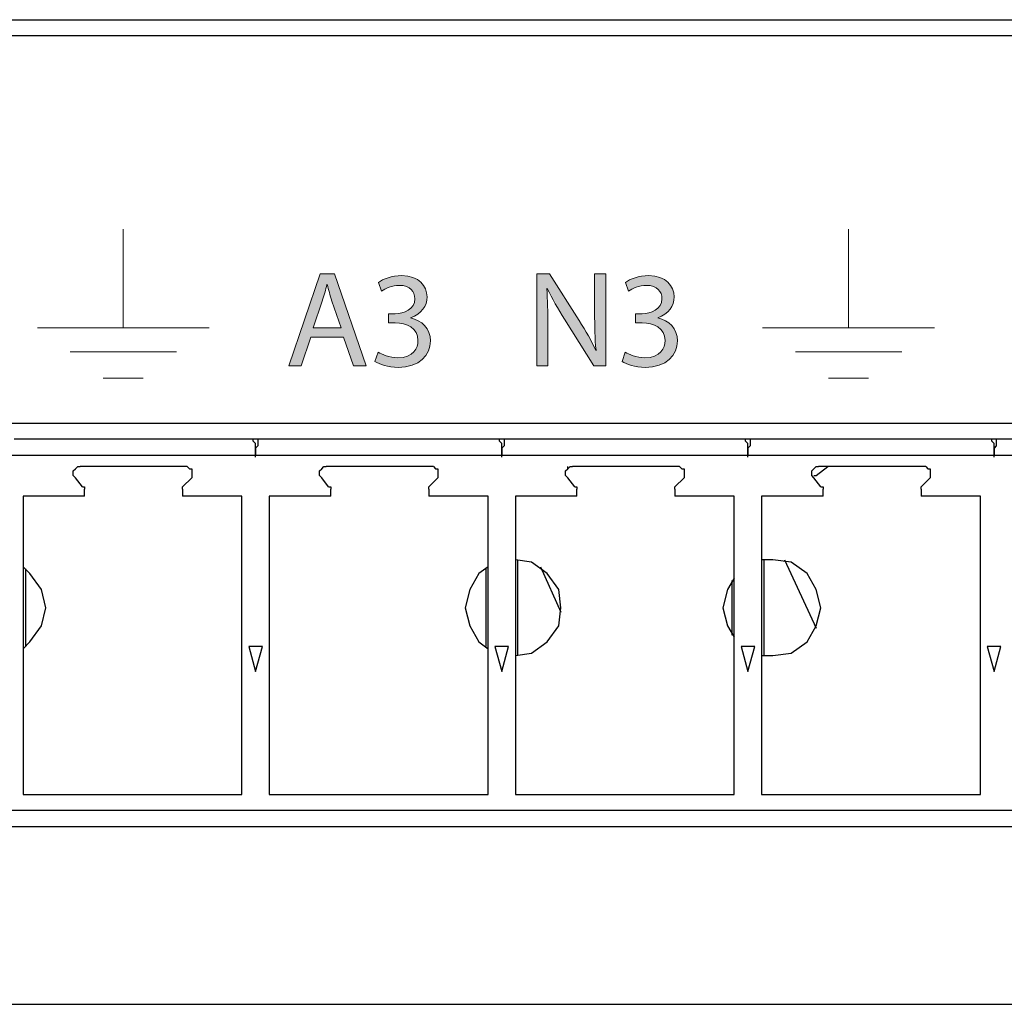
# Model space of a CAD drawing. Units: millimetres. Extents: x 7 to 853, y -294 to -11.
# Drawn here: x 479 to 491, y -231 to -219 of the extents above; entities that cross this region are included whole.
import ezdxf

# ---------------------------------------------------------------- set-up
doc = ezdxf.new("R2010")
doc.units = ezdxf.units.MM
doc.header["$MEASUREMENT"] = 0
doc.layers.add('labels', color=7, linetype='Continuous', lineweight=0)
doc.layers.add('Rear options', color=7, linetype='Continuous', lineweight=0)

# ---------------------------------------------------------------- blocks, each defined once
blk = doc.blocks.new('Block_87')
at = {"layer": 'labels', "true_color": 0x231f20, "transparency": 33554687}
h = blk.add_hatch(color=250, dxfattribs=at)
h.dxf.hatch_style = 2
edge = h.paths.add_edge_path()
edge.add_spline(control_points=[(483.021, -222.877), (483.021, -222.877), (482.917, -222.572), (482.917, -222.572), (482.894, -222.503), (482.878, -222.44), (482.863, -222.379), (482.863, -222.379), (482.859, -222.379), (482.859, -222.379), (482.844, -222.442), (482.826, -222.506), (482.806, -222.57), (482.806, -222.57), (482.702, -222.877), (482.702, -222.877), (482.702, -222.877), (483.021, -222.877), (483.021, -222.877)], knot_values=[0, 0, 0, 0, 1, 1, 1, 2, 2, 2, 3, 3, 3, 4, 4, 4, 5, 5, 5, 6, 6, 6, 6], degree=3, periodic=0)
edge = h.paths.add_edge_path()
edge.add_spline(control_points=[(482.674, -222.984), (482.674, -222.984), (482.564, -223.317), (482.564, -223.317), (482.564, -223.317), (482.422, -223.317), (482.422, -223.317), (482.422, -223.317), (482.782, -222.258), (482.782, -222.258), (482.782, -222.258), (482.947, -222.258), (482.947, -222.258), (482.947, -222.258), (483.309, -223.317), (483.309, -223.317), (483.309, -223.317), (483.163, -223.317), (483.163, -223.317), (483.163, -223.317), (483.049, -222.984), (483.049, -222.984), (483.049, -222.984), (482.674, -222.984), (482.674, -222.984)], knot_values=[0, 0, 0, 0, 1, 1, 1, 2, 2, 2, 3, 3, 3, 4, 4, 4, 5, 5, 5, 6, 6, 6, 7, 7, 7, 8, 8, 8, 8], degree=3, periodic=0)
h = blk.add_hatch(color=250, dxfattribs=at)
h.dxf.hatch_style = 2
edge = h.paths.add_edge_path()
edge.add_spline(control_points=[(483.449, -223.158), (483.488, -223.183), (483.579, -223.223), (483.675, -223.223), (483.853, -223.223), (483.908, -223.11), (483.906, -223.024), (483.905, -222.881), (483.776, -222.82), (483.642, -222.82), (483.642, -222.82), (483.565, -222.82), (483.565, -222.82), (483.565, -222.82), (483.565, -222.716), (483.565, -222.716), (483.565, -222.716), (483.642, -222.716), (483.642, -222.716), (483.743, -222.716), (483.87, -222.665), (483.87, -222.544), (483.87, -222.462), (483.818, -222.39), (483.691, -222.39), (483.609, -222.39), (483.531, -222.426), (483.487, -222.457), (483.487, -222.457), (483.451, -222.356), (483.451, -222.356), (483.504, -222.317), (483.608, -222.278), (483.718, -222.278), (483.919, -222.278), (484.01, -222.397), (484.01, -222.521), (484.01, -222.627), (483.947, -222.716), (483.821, -222.762), (483.821, -222.762), (483.821, -222.765), (483.821, -222.765), (483.947, -222.791), (484.049, -222.885), (484.049, -223.028), (484.049, -223.191), (483.922, -223.334), (483.677, -223.334), (483.562, -223.334), (483.462, -223.298), (483.411, -223.265), (483.411, -223.265), (483.449, -223.158), (483.449, -223.158)], knot_values=[0, 0, 0, 0, 1, 1, 1, 2, 2, 2, 3, 3, 3, 4, 4, 4, 5, 5, 5, 6, 6, 6, 7, 7, 7, 8, 8, 8, 9, 9, 9, 10, 10, 10, 11, 11, 11, 12, 12, 12, 13, 13, 13, 14, 14, 14, 15, 15, 15, 16, 16, 16, 17, 17, 17, 18, 18, 18, 18], degree=3, periodic=0)
h = blk.add_hatch(color=250, dxfattribs=at)
h.dxf.hatch_style = 2
edge = h.paths.add_edge_path()
edge.add_spline(control_points=[(485.271, -223.317), (485.271, -223.317), (485.271, -222.258), (485.271, -222.258), (485.271, -222.258), (485.42, -222.258), (485.42, -222.258), (485.42, -222.258), (485.759, -222.794), (485.759, -222.794), (485.838, -222.918), (485.899, -223.029), (485.95, -223.138), (485.95, -223.138), (485.953, -223.136), (485.953, -223.136), (485.94, -222.995), (485.937, -222.866), (485.937, -222.701), (485.937, -222.701), (485.937, -222.258), (485.937, -222.258), (485.937, -222.258), (486.066, -222.258), (486.066, -222.258), (486.066, -222.258), (486.066, -223.317), (486.066, -223.317), (486.066, -223.317), (485.928, -223.317), (485.928, -223.317), (485.928, -223.317), (485.591, -222.78), (485.591, -222.78), (485.517, -222.661), (485.447, -222.54), (485.393, -222.426), (485.393, -222.426), (485.388, -222.427), (485.388, -222.427), (485.396, -222.561), (485.399, -222.688), (485.399, -222.864), (485.399, -222.864), (485.399, -223.317), (485.399, -223.317), (485.399, -223.317), (485.271, -223.317), (485.271, -223.317)], knot_values=[0, 0, 0, 0, 1, 1, 1, 2, 2, 2, 3, 3, 3, 4, 4, 4, 5, 5, 5, 6, 6, 6, 7, 7, 7, 8, 8, 8, 9, 9, 9, 10, 10, 10, 11, 11, 11, 12, 12, 12, 13, 13, 13, 14, 14, 14, 15, 15, 15, 16, 16, 16, 16], degree=3, periodic=0)
h = blk.add_hatch(color=250, dxfattribs=at)
h.dxf.hatch_style = 2
edge = h.paths.add_edge_path()
edge.add_spline(control_points=[(486.289, -223.158), (486.329, -223.183), (486.42, -223.223), (486.516, -223.223), (486.693, -223.223), (486.748, -223.11), (486.747, -223.024), (486.745, -222.881), (486.616, -222.82), (486.483, -222.82), (486.483, -222.82), (486.406, -222.82), (486.406, -222.82), (486.406, -222.82), (486.406, -222.716), (486.406, -222.716), (486.406, -222.716), (486.483, -222.716), (486.483, -222.716), (486.583, -222.716), (486.711, -222.665), (486.711, -222.544), (486.711, -222.462), (486.659, -222.39), (486.532, -222.39), (486.45, -222.39), (486.371, -222.426), (486.327, -222.457), (486.327, -222.457), (486.291, -222.356), (486.291, -222.356), (486.344, -222.317), (486.448, -222.278), (486.558, -222.278), (486.759, -222.278), (486.851, -222.397), (486.851, -222.521), (486.851, -222.627), (486.788, -222.716), (486.662, -222.762), (486.662, -222.762), (486.662, -222.765), (486.662, -222.765), (486.788, -222.791), (486.89, -222.885), (486.89, -223.028), (486.89, -223.191), (486.762, -223.334), (486.517, -223.334), (486.403, -223.334), (486.302, -223.298), (486.252, -223.265), (486.252, -223.265), (486.289, -223.158), (486.289, -223.158)], knot_values=[0, 0, 0, 0, 1, 1, 1, 2, 2, 2, 3, 3, 3, 4, 4, 4, 5, 5, 5, 6, 6, 6, 7, 7, 7, 8, 8, 8, 9, 9, 9, 10, 10, 10, 11, 11, 11, 12, 12, 12, 13, 13, 13, 14, 14, 14, 15, 15, 15, 16, 16, 16, 17, 17, 17, 18, 18, 18, 18], degree=3, periodic=0)
at = {"layer": 'labels', "color": 250, "lineweight": 0, "true_color": 0x231f20}
for points, knots in [([(482.674, -222.984), (482.674, -222.984), (482.564, -223.317), (482.564, -223.317), (482.564, -223.317), (482.422, -223.317), (482.422, -223.317), (482.422, -223.317), (482.782, -222.258), (482.782, -222.258), (482.782, -222.258), (482.947, -222.258), (482.947, -222.258), (482.947, -222.258), (483.309, -223.317), (483.309, -223.317), (483.309, -223.317), (483.163, -223.317), (483.163, -223.317), (483.163, -223.317), (483.049, -222.984), (483.049, -222.984), (483.049, -222.984), (482.674, -222.984), (482.674, -222.984)], [0, 0, 0, 0, 1, 1, 1, 2, 2, 2, 3, 3, 3, 4, 4, 4, 5, 5, 5, 6, 6, 6, 7, 7, 7, 8, 8, 8, 8]), ([(483.449, -223.158), (483.488, -223.183), (483.579, -223.223), (483.675, -223.223), (483.853, -223.223), (483.908, -223.11), (483.906, -223.024), (483.905, -222.881), (483.776, -222.82), (483.642, -222.82), (483.642, -222.82), (483.565, -222.82), (483.565, -222.82), (483.565, -222.82), (483.565, -222.716), (483.565, -222.716), (483.565, -222.716), (483.642, -222.716), (483.642, -222.716), (483.743, -222.716), (483.87, -222.665), (483.87, -222.544), (483.87, -222.462), (483.818, -222.39), (483.691, -222.39), (483.609, -222.39), (483.531, -222.426), (483.487, -222.457), (483.487, -222.457), (483.451, -222.356), (483.451, -222.356), (483.504, -222.317), (483.608, -222.278), (483.718, -222.278), (483.919, -222.278), (484.01, -222.397), (484.01, -222.521), (484.01, -222.627), (483.947, -222.716), (483.821, -222.762), (483.821, -222.762), (483.821, -222.765), (483.821, -222.765), (483.947, -222.791), (484.049, -222.885), (484.049, -223.028), (484.049, -223.191), (483.922, -223.334), (483.677, -223.334), (483.562, -223.334), (483.462, -223.298), (483.411, -223.265), (483.411, -223.265), (483.449, -223.158), (483.449, -223.158)], [0, 0, 0, 0, 1, 1, 1, 2, 2, 2, 3, 3, 3, 4, 4, 4, 5, 5, 5, 6, 6, 6, 7, 7, 7, 8, 8, 8, 9, 9, 9, 10, 10, 10, 11, 11, 11, 12, 12, 12, 13, 13, 13, 14, 14, 14, 15, 15, 15, 16, 16, 16, 17, 17, 17, 18, 18, 18, 18]), ([(485.271, -223.317), (485.271, -223.317), (485.271, -222.258), (485.271, -222.258), (485.271, -222.258), (485.42, -222.258), (485.42, -222.258), (485.42, -222.258), (485.759, -222.794), (485.759, -222.794), (485.838, -222.918), (485.899, -223.029), (485.95, -223.138), (485.95, -223.138), (485.953, -223.136), (485.953, -223.136), (485.94, -222.995), (485.937, -222.866), (485.937, -222.701), (485.937, -222.701), (485.937, -222.258), (485.937, -222.258), (485.937, -222.258), (486.066, -222.258), (486.066, -222.258), (486.066, -222.258), (486.066, -223.317), (486.066, -223.317), (486.066, -223.317), (485.928, -223.317), (485.928, -223.317), (485.928, -223.317), (485.591, -222.78), (485.591, -222.78), (485.517, -222.661), (485.447, -222.54), (485.393, -222.426), (485.393, -222.426), (485.388, -222.427), (485.388, -222.427), (485.396, -222.561), (485.399, -222.688), (485.399, -222.864), (485.399, -222.864), (485.399, -223.317), (485.399, -223.317), (485.399, -223.317), (485.271, -223.317), (485.271, -223.317)], [0, 0, 0, 0, 1, 1, 1, 2, 2, 2, 3, 3, 3, 4, 4, 4, 5, 5, 5, 6, 6, 6, 7, 7, 7, 8, 8, 8, 9, 9, 9, 10, 10, 10, 11, 11, 11, 12, 12, 12, 13, 13, 13, 14, 14, 14, 15, 15, 15, 16, 16, 16, 16]), ([(486.289, -223.158), (486.329, -223.183), (486.42, -223.223), (486.516, -223.223), (486.693, -223.223), (486.748, -223.11), (486.747, -223.024), (486.745, -222.881), (486.616, -222.82), (486.483, -222.82), (486.483, -222.82), (486.406, -222.82), (486.406, -222.82), (486.406, -222.82), (486.406, -222.716), (486.406, -222.716), (486.406, -222.716), (486.483, -222.716), (486.483, -222.716), (486.583, -222.716), (486.711, -222.665), (486.711, -222.544), (486.711, -222.462), (486.659, -222.39), (486.532, -222.39), (486.45, -222.39), (486.371, -222.426), (486.327, -222.457), (486.327, -222.457), (486.291, -222.356), (486.291, -222.356), (486.344, -222.317), (486.448, -222.278), (486.558, -222.278), (486.759, -222.278), (486.851, -222.397), (486.851, -222.521), (486.851, -222.627), (486.788, -222.716), (486.662, -222.762), (486.662, -222.762), (486.662, -222.765), (486.662, -222.765), (486.788, -222.791), (486.89, -222.885), (486.89, -223.028), (486.89, -223.191), (486.762, -223.334), (486.517, -223.334), (486.403, -223.334), (486.302, -223.298), (486.252, -223.265), (486.252, -223.265), (486.289, -223.158), (486.289, -223.158)], [0, 0, 0, 0, 1, 1, 1, 2, 2, 2, 3, 3, 3, 4, 4, 4, 5, 5, 5, 6, 6, 6, 7, 7, 7, 8, 8, 8, 9, 9, 9, 10, 10, 10, 11, 11, 11, 12, 12, 12, 13, 13, 13, 14, 14, 14, 15, 15, 15, 16, 16, 16, 17, 17, 17, 18, 18, 18, 18]), ([(483.021, -222.877), (483.021, -222.877), (482.917, -222.572), (482.917, -222.572), (482.894, -222.503), (482.878, -222.44), (482.863, -222.379), (482.863, -222.379), (482.859, -222.379), (482.859, -222.379), (482.844, -222.442), (482.826, -222.506), (482.806, -222.57), (482.806, -222.57), (482.702, -222.877), (482.702, -222.877), (482.702, -222.877), (483.021, -222.877), (483.021, -222.877)], [0, 0, 0, 0, 1, 1, 1, 2, 2, 2, 3, 3, 3, 4, 4, 4, 5, 5, 5, 6, 6, 6, 6])]:
    blk.add_open_spline(points, degree=3, knots=knots, dxfattribs=at)
blk = doc.blocks.new('Block_86')
at = {"layer": 'labels'}
blk.add_blockref('Block_87', (0, 0), dxfattribs=at)
blk = doc.blocks.new('Block_81')
at = {"layer": 'labels', "color": 250, "lineweight": 13, "true_color": 0x231f20}
for p, q in [((480.517, -221.744), (480.517, -222.876)), ((488.857, -221.744), (488.857, -222.876)), ((479.529, -222.88), (481.505, -222.88)), ((487.869, -222.88), (489.845, -222.88)), ((481.128, -223.153), (479.906, -223.153)), ((489.469, -223.153), (488.246, -223.153)), ((480.286, -223.458), (480.744, -223.458)), ((488.626, -223.458), (489.085, -223.458))]:
    blk.add_line(p, q, dxfattribs=at)
at = {"layer": 'labels'}
blk.add_blockref('Block_86', (0, 0), dxfattribs=at)

msp = doc.modelspace()

# ---------------------------------------------------------------- linework, layer by layer
at = {"layer": 'Rear options', "color": 250, "lineweight": 25, "true_color": 0x231f20}
for points in [[(465.371, -219.335), (465.371, -219.335), (498.733, -219.335), (498.733, -219.335)], [(498.182, -219.519), (498.182, -219.519), (465.869, -219.519), (465.869, -219.519)], [(465.869, -223.974), (465.869, -223.974), (498.182, -223.974), (498.182, -223.974)], [(481.986, -224.157), (481.986, -224.157), (479.261, -224.157), (479.261, -224.157)], [(482.091, -224.157), (482.091, -224.157), (481.986, -224.157), (481.986, -224.157)], [(484.817, -224.157), (484.817, -224.157), (482.091, -224.157), (482.091, -224.157)], [(484.921, -224.157), (484.921, -224.157), (484.817, -224.157), (484.817, -224.157)], [(487.647, -224.157), (487.647, -224.157), (484.921, -224.157), (484.921, -224.157)], [(487.752, -224.157), (487.752, -224.157), (487.647, -224.157), (487.647, -224.157)], [(490.477, -224.157), (490.477, -224.157), (487.752, -224.157), (487.752, -224.157)], [(490.582, -224.157), (490.582, -224.157), (490.477, -224.157), (490.477, -224.157)], [(493.308, -224.157), (493.308, -224.157), (490.582, -224.157), (490.582, -224.157)], [(479.208, -224.341), (479.208, -224.341), (482.039, -224.341), (482.039, -224.341)], [(482.039, -224.367), (482.039, -224.367), (482.039, -224.341), (482.039, -224.341)], [(482.039, -224.341), (482.039, -224.341), (484.869, -224.341), (484.869, -224.341)], [(484.869, -224.367), (484.869, -224.367), (484.869, -224.341), (484.869, -224.341)], [(484.869, -224.341), (484.869, -224.341), (487.699, -224.341), (487.699, -224.341)], [(487.699, -224.367), (487.699, -224.367), (487.699, -224.341), (487.699, -224.341)], [(487.699, -224.341), (487.699, -224.341), (490.53, -224.341), (490.53, -224.341)], [(490.53, -224.367), (490.53, -224.367), (490.53, -224.341), (490.53, -224.341)], [(490.53, -224.341), (490.53, -224.341), (493.36, -224.341), (493.36, -224.341)], [(481.252, -224.472), (481.252, -224.472), (480.021, -224.472), (480.021, -224.472)], [(484.083, -224.472), (484.083, -224.472), (482.851, -224.472), (482.851, -224.472)], [(485.629, -224.498), (485.629, -224.498), (485.629, -224.472), (485.629, -224.472)], [(486.913, -224.472), (486.913, -224.472), (485.681, -224.472), (485.681, -224.472)], [(489.744, -224.472), (489.744, -224.472), (488.512, -224.472), (488.512, -224.472)], [(480.047, -224.708), (480.047, -224.708), (479.968, -224.603), (479.968, -224.603)], [(481.305, -224.603), (481.305, -224.603), (481.2, -224.708), (481.2, -224.708)], [(482.877, -224.708), (482.877, -224.708), (482.799, -224.603), (482.799, -224.603)], [(484.135, -224.603), (484.135, -224.603), (484.03, -224.708), (484.03, -224.708)], [(485.708, -224.708), (485.708, -224.708), (485.629, -224.603), (485.629, -224.603)], [(486.966, -224.603), (486.966, -224.603), (486.861, -224.708), (486.861, -224.708)], [(488.538, -224.708), (488.538, -224.708), (488.459, -224.603), (488.459, -224.603)], [(489.796, -224.603), (489.796, -224.603), (489.691, -224.708), (489.691, -224.708)], [(480.073, -224.812), (480.073, -224.812), (480.073, -224.734), (480.073, -224.734)], [(481.2, -224.734), (481.2, -224.734), (481.2, -224.812), (481.2, -224.812)], [(482.903, -224.812), (482.903, -224.812), (482.903, -224.734), (482.903, -224.734)], [(484.03, -224.734), (484.03, -224.734), (484.03, -224.812), (484.03, -224.812)], [(485.734, -224.812), (485.734, -224.812), (485.734, -224.734), (485.734, -224.734)], [(486.861, -224.734), (486.861, -224.734), (486.861, -224.812), (486.861, -224.812)], [(488.564, -224.812), (488.564, -224.812), (488.564, -224.734), (488.564, -224.734)], [(489.691, -224.734), (489.691, -224.734), (489.691, -224.812), (489.691, -224.812)], [(480.073, -224.812), (480.073, -224.812), (479.365, -224.812), (479.365, -224.812)], [(479.365, -224.812), (479.365, -224.812), (479.365, -228.246), (479.365, -228.246)], [(481.881, -224.812), (481.881, -224.812), (481.2, -224.812), (481.2, -224.812)], [(481.881, -228.246), (481.881, -228.246), (481.881, -224.812), (481.881, -224.812)], [(482.903, -224.812), (482.903, -224.812), (482.196, -224.812), (482.196, -224.812)], [(482.196, -224.812), (482.196, -224.812), (482.196, -228.246), (482.196, -228.246)], [(484.712, -224.812), (484.712, -224.812), (484.03, -224.812), (484.03, -224.812)], [(484.712, -228.246), (484.712, -228.246), (484.712, -224.812), (484.712, -224.812)], [(485.734, -224.812), (485.734, -224.812), (485.026, -224.812), (485.026, -224.812)], [(485.026, -224.812), (485.026, -224.812), (485.026, -228.246), (485.026, -228.246)], [(487.542, -224.812), (487.542, -224.812), (486.861, -224.812), (486.861, -224.812)], [(487.542, -228.246), (487.542, -228.246), (487.542, -224.812), (487.542, -224.812)], [(488.564, -224.812), (488.564, -224.812), (487.857, -224.812), (487.857, -224.812)], [(487.857, -224.812), (487.857, -224.812), (487.857, -228.246), (487.857, -228.246)], [(490.373, -224.812), (490.373, -224.812), (489.691, -224.812), (489.691, -224.812)], [(490.373, -228.246), (490.373, -228.246), (490.373, -224.812), (490.373, -224.812)], [(485.052, -225.546), (485.052, -225.546), (485.052, -226.647), (485.052, -226.647)], [(485.314, -225.625), (485.314, -225.625), (485.55, -226.149), (485.55, -226.149)], [(487.883, -225.546), (487.883, -225.546), (487.883, -226.647), (487.883, -226.647)], [(488.119, -225.546), (488.119, -225.546), (488.486, -226.332), (488.486, -226.332)], [(479.392, -225.651), (479.392, -225.651), (479.392, -226.542), (479.392, -226.542)], [(484.686, -225.651), (484.686, -225.651), (484.686, -226.542), (484.686, -226.542)], [(487.516, -225.782), (487.516, -225.782), (487.516, -226.411), (487.516, -226.411)], [(482.117, -226.542), (482.117, -226.542), (481.96, -226.542), (481.96, -226.542)], [(481.96, -226.542), (481.96, -226.542), (482.039, -226.83), (482.039, -226.83)], [(482.039, -226.83), (482.039, -226.83), (482.117, -226.542), (482.117, -226.542)], [(484.79, -226.542), (484.79, -226.542), (484.869, -226.83), (484.869, -226.83)], [(484.948, -226.542), (484.948, -226.542), (484.79, -226.542), (484.79, -226.542)], [(484.869, -226.83), (484.869, -226.83), (484.948, -226.542), (484.948, -226.542)], [(487.621, -226.542), (487.621, -226.542), (487.699, -226.83), (487.699, -226.83)], [(487.778, -226.542), (487.778, -226.542), (487.621, -226.542), (487.621, -226.542)], [(487.699, -226.83), (487.699, -226.83), (487.778, -226.542), (487.778, -226.542)], [(490.608, -226.542), (490.608, -226.542), (490.451, -226.542), (490.451, -226.542)], [(490.451, -226.542), (490.451, -226.542), (490.53, -226.83), (490.53, -226.83)], [(490.53, -226.83), (490.53, -226.83), (490.608, -226.542), (490.608, -226.542)], [(479.365, -228.246), (479.365, -228.246), (481.881, -228.246), (481.881, -228.246)], [(482.196, -228.246), (482.196, -228.246), (484.712, -228.246), (484.712, -228.246)], [(485.026, -228.246), (485.026, -228.246), (487.542, -228.246), (487.542, -228.246)], [(487.857, -228.246), (487.857, -228.246), (490.373, -228.246), (490.373, -228.246)], [(498.733, -228.429), (498.733, -228.429), (465.371, -228.429), (465.371, -228.429)], [(465.371, -228.613), (465.371, -228.613), (498.733, -228.613), (498.733, -228.613)], [(498.733, -230.657), (498.733, -230.657), (465.371, -230.657), (465.371, -230.657)]]:
    msp.add_open_spline(points, degree=3, dxfattribs=at)
for points, knots in [([(482.039, -224.341), (482.039, -224.341), (482.039, -224.288), (482.039, -224.288), (482.039, -224.288), (482.039, -224.262), (482.039, -224.262), (482.039, -224.262), (482.039, -224.236), (482.039, -224.236), (482.039, -224.236), (482.039, -224.21), (482.039, -224.21), (482.039, -224.21), (482.012, -224.183), (482.012, -224.183), (482.012, -224.183), (482.012, -224.157), (482.012, -224.157), (482.012, -224.157), (481.986, -224.157), (481.986, -224.157)], [0, 0, 0, 0, 1, 1, 1, 2, 2, 2, 3, 3, 3, 4, 4, 4, 5, 5, 5, 6, 6, 6, 7, 7, 7, 7]), ([(482.091, -224.157), (482.091, -224.157), (482.091, -224.157), (482.091, -224.157), (482.091, -224.157), (482.065, -224.157), (482.065, -224.157), (482.065, -224.157), (482.065, -224.183), (482.065, -224.183), (482.065, -224.183), (482.065, -224.21), (482.065, -224.21), (482.065, -224.21), (482.065, -224.236), (482.065, -224.236), (482.065, -224.236), (482.039, -224.262), (482.039, -224.262), (482.039, -224.262), (482.039, -224.288), (482.039, -224.288), (482.039, -224.288), (482.039, -224.341), (482.039, -224.341)], [0, 0, 0, 0, 1, 1, 1, 2, 2, 2, 3, 3, 3, 4, 4, 4, 5, 5, 5, 6, 6, 6, 7, 7, 7, 8, 8, 8, 8]), ([(484.869, -224.341), (484.869, -224.341), (484.869, -224.288), (484.869, -224.288), (484.869, -224.288), (484.869, -224.262), (484.869, -224.262), (484.869, -224.262), (484.869, -224.236), (484.869, -224.236), (484.869, -224.236), (484.869, -224.21), (484.869, -224.21), (484.869, -224.21), (484.843, -224.183), (484.843, -224.183), (484.843, -224.183), (484.843, -224.157), (484.843, -224.157), (484.843, -224.157), (484.817, -224.157), (484.817, -224.157)], [0, 0, 0, 0, 1, 1, 1, 2, 2, 2, 3, 3, 3, 4, 4, 4, 5, 5, 5, 6, 6, 6, 7, 7, 7, 7]), ([(484.921, -224.157), (484.921, -224.157), (484.921, -224.157), (484.921, -224.157), (484.921, -224.157), (484.895, -224.157), (484.895, -224.157), (484.895, -224.157), (484.895, -224.183), (484.895, -224.183), (484.895, -224.183), (484.895, -224.21), (484.895, -224.21), (484.895, -224.21), (484.895, -224.236), (484.895, -224.236), (484.895, -224.236), (484.869, -224.262), (484.869, -224.262), (484.869, -224.262), (484.869, -224.288), (484.869, -224.288), (484.869, -224.288), (484.869, -224.341), (484.869, -224.341)], [0, 0, 0, 0, 1, 1, 1, 2, 2, 2, 3, 3, 3, 4, 4, 4, 5, 5, 5, 6, 6, 6, 7, 7, 7, 8, 8, 8, 8]), ([(487.699, -224.341), (487.699, -224.341), (487.699, -224.288), (487.699, -224.288), (487.699, -224.288), (487.699, -224.262), (487.699, -224.262), (487.699, -224.262), (487.699, -224.236), (487.699, -224.236), (487.699, -224.236), (487.699, -224.21), (487.699, -224.21), (487.699, -224.21), (487.673, -224.183), (487.673, -224.183), (487.673, -224.183), (487.673, -224.157), (487.673, -224.157), (487.673, -224.157), (487.647, -224.157), (487.647, -224.157)], [0, 0, 0, 0, 1, 1, 1, 2, 2, 2, 3, 3, 3, 4, 4, 4, 5, 5, 5, 6, 6, 6, 7, 7, 7, 7]), ([(487.752, -224.157), (487.752, -224.157), (487.752, -224.157), (487.752, -224.157), (487.752, -224.157), (487.726, -224.157), (487.726, -224.157), (487.726, -224.157), (487.726, -224.183), (487.726, -224.183), (487.726, -224.183), (487.726, -224.21), (487.726, -224.21), (487.726, -224.21), (487.726, -224.236), (487.726, -224.236), (487.726, -224.236), (487.699, -224.262), (487.699, -224.262), (487.699, -224.262), (487.699, -224.288), (487.699, -224.288), (487.699, -224.288), (487.699, -224.341), (487.699, -224.341)], [0, 0, 0, 0, 1, 1, 1, 2, 2, 2, 3, 3, 3, 4, 4, 4, 5, 5, 5, 6, 6, 6, 7, 7, 7, 8, 8, 8, 8]), ([(490.53, -224.341), (490.53, -224.341), (490.53, -224.288), (490.53, -224.288), (490.53, -224.288), (490.53, -224.262), (490.53, -224.262), (490.53, -224.262), (490.53, -224.236), (490.53, -224.236), (490.53, -224.236), (490.53, -224.21), (490.53, -224.21), (490.53, -224.21), (490.504, -224.183), (490.504, -224.183), (490.504, -224.183), (490.504, -224.157), (490.504, -224.157), (490.504, -224.157), (490.477, -224.157), (490.477, -224.157)], [0, 0, 0, 0, 1, 1, 1, 2, 2, 2, 3, 3, 3, 4, 4, 4, 5, 5, 5, 6, 6, 6, 7, 7, 7, 7]), ([(490.582, -224.157), (490.582, -224.157), (490.582, -224.157), (490.582, -224.157), (490.582, -224.157), (490.556, -224.157), (490.556, -224.157), (490.556, -224.157), (490.556, -224.183), (490.556, -224.183), (490.556, -224.183), (490.556, -224.21), (490.556, -224.21), (490.556, -224.21), (490.556, -224.236), (490.556, -224.236), (490.556, -224.236), (490.53, -224.262), (490.53, -224.262), (490.53, -224.262), (490.53, -224.288), (490.53, -224.288), (490.53, -224.288), (490.53, -224.341), (490.53, -224.341)], [0, 0, 0, 0, 1, 1, 1, 2, 2, 2, 3, 3, 3, 4, 4, 4, 5, 5, 5, 6, 6, 6, 7, 7, 7, 8, 8, 8, 8]), ([(479.968, -224.603), (479.968, -224.603), (479.942, -224.577), (479.942, -224.577), (479.942, -224.577), (479.942, -224.55), (479.942, -224.55), (479.942, -224.55), (479.942, -224.524), (479.942, -224.524), (479.942, -224.524), (479.968, -224.498), (479.968, -224.498), (479.968, -224.498), (479.994, -224.472), (479.994, -224.472), (479.994, -224.472), (480.021, -224.472), (480.021, -224.472)], [0, 0, 0, 0, 1, 1, 1, 2, 2, 2, 3, 3, 3, 4, 4, 4, 5, 5, 5, 6, 6, 6, 6]), ([(481.252, -224.472), (481.252, -224.472), (481.252, -224.472), (481.252, -224.472), (481.252, -224.472), (481.279, -224.498), (481.279, -224.498), (481.279, -224.498), (481.305, -224.498), (481.305, -224.498), (481.305, -224.498), (481.305, -224.524), (481.305, -224.524), (481.305, -224.524), (481.305, -224.55), (481.305, -224.55), (481.305, -224.55), (481.305, -224.577), (481.305, -224.577), (481.305, -224.577), (481.305, -224.603), (481.305, -224.603)], [0, 0, 0, 0, 1, 1, 1, 2, 2, 2, 3, 3, 3, 4, 4, 4, 5, 5, 5, 6, 6, 6, 7, 7, 7, 7]), ([(482.799, -224.603), (482.799, -224.603), (482.772, -224.577), (482.772, -224.577), (482.772, -224.577), (482.772, -224.55), (482.772, -224.55), (482.772, -224.55), (482.772, -224.524), (482.772, -224.524), (482.772, -224.524), (482.799, -224.498), (482.799, -224.498), (482.799, -224.498), (482.825, -224.472), (482.825, -224.472), (482.825, -224.472), (482.851, -224.472), (482.851, -224.472)], [0, 0, 0, 0, 1, 1, 1, 2, 2, 2, 3, 3, 3, 4, 4, 4, 5, 5, 5, 6, 6, 6, 6]), ([(484.083, -224.472), (484.083, -224.472), (484.083, -224.472), (484.083, -224.472), (484.083, -224.472), (484.109, -224.498), (484.109, -224.498), (484.109, -224.498), (484.135, -224.498), (484.135, -224.498), (484.135, -224.498), (484.135, -224.524), (484.135, -224.524), (484.135, -224.524), (484.135, -224.55), (484.135, -224.55), (484.135, -224.55), (484.135, -224.577), (484.135, -224.577), (484.135, -224.577), (484.135, -224.603), (484.135, -224.603)], [0, 0, 0, 0, 1, 1, 1, 2, 2, 2, 3, 3, 3, 4, 4, 4, 5, 5, 5, 6, 6, 6, 7, 7, 7, 7]), ([(485.629, -224.603), (485.629, -224.603), (485.603, -224.577), (485.603, -224.577), (485.603, -224.577), (485.603, -224.55), (485.603, -224.55), (485.603, -224.55), (485.603, -224.524), (485.603, -224.524), (485.603, -224.524), (485.629, -224.498), (485.629, -224.498), (485.629, -224.498), (485.655, -224.472), (485.655, -224.472), (485.655, -224.472), (485.681, -224.472), (485.681, -224.472)], [0, 0, 0, 0, 1, 1, 1, 2, 2, 2, 3, 3, 3, 4, 4, 4, 5, 5, 5, 6, 6, 6, 6]), ([(486.913, -224.472), (486.913, -224.472), (486.913, -224.472), (486.913, -224.472), (486.913, -224.472), (486.939, -224.498), (486.939, -224.498), (486.939, -224.498), (486.966, -224.498), (486.966, -224.498), (486.966, -224.498), (486.966, -224.524), (486.966, -224.524), (486.966, -224.524), (486.966, -224.55), (486.966, -224.55), (486.966, -224.55), (486.966, -224.577), (486.966, -224.577), (486.966, -224.577), (486.966, -224.603), (486.966, -224.603)], [0, 0, 0, 0, 1, 1, 1, 2, 2, 2, 3, 3, 3, 4, 4, 4, 5, 5, 5, 6, 6, 6, 7, 7, 7, 7]), ([(488.459, -224.603), (488.459, -224.603), (488.433, -224.577), (488.433, -224.577), (488.433, -224.577), (488.433, -224.55), (488.433, -224.55), (488.433, -224.55), (488.433, -224.524), (488.433, -224.524), (488.433, -224.524), (488.459, -224.498), (488.459, -224.498), (488.459, -224.498), (488.486, -224.472), (488.486, -224.472), (488.486, -224.472), (488.512, -224.472), (488.512, -224.472)], [0, 0, 0, 0, 1, 1, 1, 2, 2, 2, 3, 3, 3, 4, 4, 4, 5, 5, 5, 6, 6, 6, 6]), ([(488.459, -224.577), (488.459, -224.577), (488.486, -224.577), (488.486, -224.577), (488.486, -224.577), (488.617, -224.472), (488.617, -224.472)], [0, 0, 0, 0, 1, 1, 1, 2, 2, 2, 2]), ([(489.744, -224.472), (489.744, -224.472), (489.744, -224.472), (489.744, -224.472), (489.744, -224.472), (489.77, -224.498), (489.77, -224.498), (489.77, -224.498), (489.796, -224.498), (489.796, -224.498), (489.796, -224.498), (489.796, -224.524), (489.796, -224.524), (489.796, -224.524), (489.796, -224.55), (489.796, -224.55), (489.796, -224.55), (489.796, -224.577), (489.796, -224.577), (489.796, -224.577), (489.796, -224.603), (489.796, -224.603)], [0, 0, 0, 0, 1, 1, 1, 2, 2, 2, 3, 3, 3, 4, 4, 4, 5, 5, 5, 6, 6, 6, 7, 7, 7, 7]), ([(480.047, -224.708), (480.047, -224.708), (480.047, -224.708), (480.047, -224.708), (480.047, -224.708), (480.073, -224.708), (480.073, -224.708), (480.073, -224.708), (480.073, -224.734), (480.073, -224.734)], [0, 0, 0, 0, 1, 1, 1, 2, 2, 2, 3, 3, 3, 3]), ([(481.2, -224.734), (481.2, -224.734), (481.2, -224.734), (481.2, -224.734), (481.2, -224.734), (481.2, -224.708), (481.2, -224.708)], [0, 0, 0, 0, 1, 1, 1, 2, 2, 2, 2]), ([(482.877, -224.708), (482.877, -224.708), (482.877, -224.708), (482.877, -224.708), (482.877, -224.708), (482.903, -224.708), (482.903, -224.708), (482.903, -224.708), (482.903, -224.734), (482.903, -224.734)], [0, 0, 0, 0, 1, 1, 1, 2, 2, 2, 3, 3, 3, 3]), ([(484.03, -224.734), (484.03, -224.734), (484.03, -224.734), (484.03, -224.734), (484.03, -224.734), (484.03, -224.708), (484.03, -224.708)], [0, 0, 0, 0, 1, 1, 1, 2, 2, 2, 2]), ([(485.708, -224.708), (485.708, -224.708), (485.708, -224.708), (485.708, -224.708), (485.708, -224.708), (485.734, -224.708), (485.734, -224.708), (485.734, -224.708), (485.734, -224.734), (485.734, -224.734)], [0, 0, 0, 0, 1, 1, 1, 2, 2, 2, 3, 3, 3, 3]), ([(486.861, -224.734), (486.861, -224.734), (486.861, -224.734), (486.861, -224.734), (486.861, -224.734), (486.861, -224.708), (486.861, -224.708)], [0, 0, 0, 0, 1, 1, 1, 2, 2, 2, 2]), ([(488.538, -224.708), (488.538, -224.708), (488.538, -224.708), (488.538, -224.708), (488.538, -224.708), (488.564, -224.708), (488.564, -224.708), (488.564, -224.708), (488.564, -224.734), (488.564, -224.734)], [0, 0, 0, 0, 1, 1, 1, 2, 2, 2, 3, 3, 3, 3]), ([(489.691, -224.734), (489.691, -224.734), (489.691, -224.734), (489.691, -224.734), (489.691, -224.734), (489.691, -224.708), (489.691, -224.708)], [0, 0, 0, 0, 1, 1, 1, 2, 2, 2, 2]), ([(479.627, -226.097), (479.627, -226.097), (479.575, -225.887), (479.575, -225.887), (479.575, -225.887), (479.444, -225.703), (479.444, -225.703), (479.444, -225.703), (479.365, -225.625), (479.365, -225.625)], [0, 0, 0, 0, 1, 1, 1, 2, 2, 2, 3, 3, 3, 3]), ([(484.712, -225.625), (484.712, -225.625), (484.607, -225.703), (484.607, -225.703), (484.607, -225.703), (484.502, -225.887), (484.502, -225.887), (484.502, -225.887), (484.45, -226.097), (484.45, -226.097), (484.45, -226.097), (484.502, -226.306), (484.502, -226.306), (484.502, -226.306), (484.607, -226.49), (484.607, -226.49), (484.607, -226.49), (484.712, -226.568), (484.712, -226.568)], [0, 0, 0, 0, 1, 1, 1, 2, 2, 2, 3, 3, 3, 4, 4, 4, 5, 5, 5, 6, 6, 6, 6]), ([(485.55, -226.097), (485.55, -226.097), (485.524, -225.887), (485.524, -225.887), (485.524, -225.887), (485.393, -225.703), (485.393, -225.703), (485.393, -225.703), (485.21, -225.572), (485.21, -225.572), (485.21, -225.572), (485.026, -225.546), (485.026, -225.546)], [0, 0, 0, 0, 1, 1, 1, 2, 2, 2, 3, 3, 3, 4, 4, 4, 4]), ([(488.538, -226.097), (488.538, -226.097), (488.486, -225.887), (488.486, -225.887), (488.486, -225.887), (488.381, -225.703), (488.381, -225.703), (488.381, -225.703), (488.197, -225.572), (488.197, -225.572), (488.197, -225.572), (487.988, -225.546), (487.988, -225.546), (487.988, -225.546), (487.857, -225.546), (487.857, -225.546)], [0, 0, 0, 0, 1, 1, 1, 2, 2, 2, 3, 3, 3, 4, 4, 4, 5, 5, 5, 5]), ([(487.542, -225.756), (487.542, -225.756), (487.464, -225.887), (487.464, -225.887), (487.464, -225.887), (487.411, -226.097), (487.411, -226.097), (487.411, -226.097), (487.464, -226.306), (487.464, -226.306), (487.464, -226.306), (487.542, -226.437), (487.542, -226.437)], [0, 0, 0, 0, 1, 1, 1, 2, 2, 2, 3, 3, 3, 4, 4, 4, 4]), ([(479.365, -226.568), (479.365, -226.568), (479.444, -226.49), (479.444, -226.49), (479.444, -226.49), (479.575, -226.306), (479.575, -226.306), (479.575, -226.306), (479.627, -226.097), (479.627, -226.097)], [0, 0, 0, 0, 1, 1, 1, 2, 2, 2, 3, 3, 3, 3]), ([(485.026, -226.647), (485.026, -226.647), (485.21, -226.621), (485.21, -226.621), (485.21, -226.621), (485.393, -226.49), (485.393, -226.49), (485.393, -226.49), (485.524, -226.306), (485.524, -226.306), (485.524, -226.306), (485.55, -226.097), (485.55, -226.097)], [0, 0, 0, 0, 1, 1, 1, 2, 2, 2, 3, 3, 3, 4, 4, 4, 4]), ([(487.857, -226.647), (487.857, -226.647), (487.988, -226.647), (487.988, -226.647), (487.988, -226.647), (488.197, -226.621), (488.197, -226.621), (488.197, -226.621), (488.381, -226.49), (488.381, -226.49), (488.381, -226.49), (488.486, -226.306), (488.486, -226.306), (488.486, -226.306), (488.538, -226.097), (488.538, -226.097)], [0, 0, 0, 0, 1, 1, 1, 2, 2, 2, 3, 3, 3, 4, 4, 4, 5, 5, 5, 5])]:
    msp.add_open_spline(points, degree=3, knots=knots, dxfattribs=at)

# ---------------------------------------------------------------- block references
at = {"layer": 'labels'}
msp.add_blockref('Block_81', (0, 0), dxfattribs=at)

doc.saveas('drawing.dxf')
